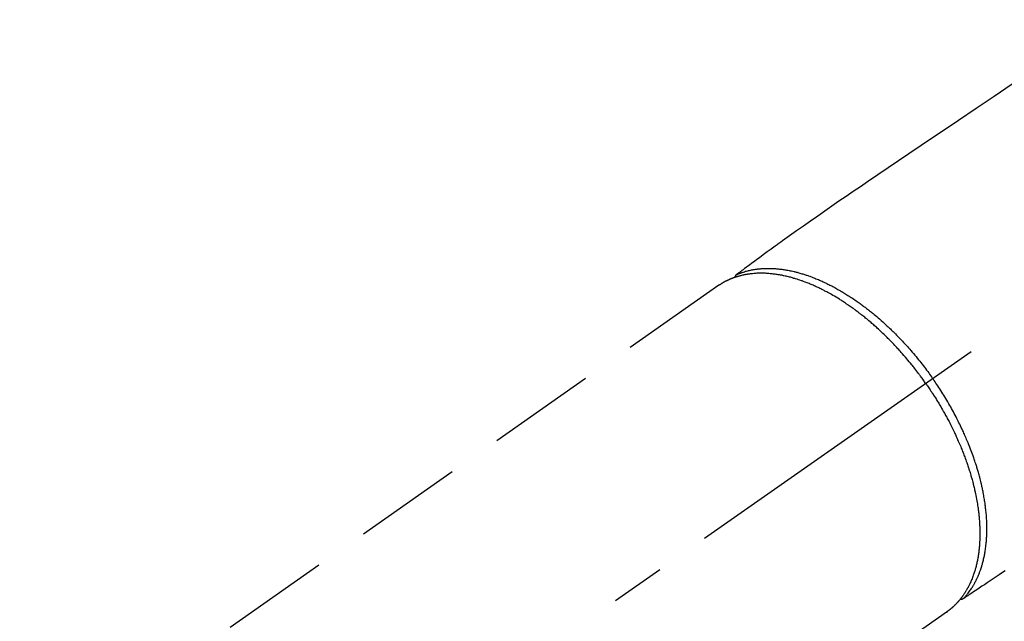
# Model space of a CAD drawing. Extents: x 28111 to 54233, y 210 to 8610.
# Drawn here: x 45217 to 45330, y 6812 to 6882 of the extents above; entities that cross this region are included whole.
import ezdxf

# ---------------------------------------------------------------- set-up
doc = ezdxf.new("R2010")
doc.units = 0
doc.header["$LTSCALE"] = 50
doc.header["$MEASUREMENT"] = 0
doc.linetypes.add('CENTER2', pattern=[1.125, 0.75, -0.125, 0.125, -0.125])
doc.linetypes.add('HIDDEN', pattern=[0.375, 0.25, -0.125])
doc.layers.get('0').update_dxf_attribs({"linetype": 'CONTINUOUS'})
for name, color, linetype in [('150-機器', 8, 'CONTINUOUS'), ('160-文字', 254, 'CONTINUOUS'), ('166-寸法B', 11, 'CONTINUOUS')]:
    doc.layers.add(name, color=color, linetype=linetype)
doc.styles.add('KH001', font='txt')
doc.dimstyles.new('KH1xx030', dxfattribs={"dimscale": 30, "dimtxt": 2, "dimasz": 0.6, "dimexe": 0.3, "dimexo": 1.2, "dimgap": 0.5, "dimtad": 3, "dimdec": 1, "dimdsep": 46, "dimlunit": 6, "dimtxsty": 'KH001', "dimblk": 'DOT', "dimcen": 1, "dimdle": 1, "dimclrd": 256, "dimclre": 256, "dimclrt": 256, "dimadec": 0, "dimazin": 0, "dimtfac": 1, "dimtdec": 1, "dimtix": 1, "dimtmove": 2, "dimatfit": 3, "dimldrblk": 'CLOSEDBLANK', "dimfxl": 1, "dimtolj": 1, "dimtzin": 0, "dimlwd": -1, "dimlwe": -1, "dimarcsym": 0})

# ---------------------------------------------------------------- blocks, each defined once
blk = doc.blocks.new('_Dot')
at = {"color": 0, "linetype": 'ByBlock', "lineweight": -2}
blk.add_line((-0.5, 0), (-1, 0), dxfattribs=at)
at = {"color": 0, "linetype": 'ByBlock', "const_width": 0.5}
blk.add_lwpolyline([(-0.25, 0, 1), (0.25, 0, 1)], format="xyb", close=True, dxfattribs=at)
blk = doc.blocks.new('*D75')
at = {"layer": '166-寸法B', "transparency": 16777216}
for p, q in [((45308.66, 7159.94), (45128.41, 7159.94)), ((45137.41, 7141.94), (45137.41, 6752.94)), ((45296.26, 6734.94), (45128.41, 6734.94))]:
    blk.add_line(p, q, dxfattribs=at)
at = {"layer": '166-寸法B', "transparency": 16777216, "xscale": 18, "yscale": 18, "zscale": 18}
for p, rotation in [((45137.41, 7159.94), 90), ((45137.41, 6734.94), 270)]:
    blk.add_blockref('_Dot', p, dxfattribs=dict(at, rotation=rotation))
at = {"layer": '166-寸法B', "transparency": 16777216, "insert": (45092.41, 6947.44), "char_height": 60, "attachment_point": 5, "rotation": 90, "style": 'KH001'}
blk.add_mtext('\\A1;425', dxfattribs=at)
blk = doc.blocks.new('_ClosedBlank')
at = {"color": 0, "linetype": 'ByBlock', "lineweight": -2}
for p, q in [((-1, 0.1667), (0, 0)), ((-1, 0.1667), (-1, -0.1667)), ((0, 0), (-1, -0.1667))]:
    blk.add_line(p, q, dxfattribs=at)

msp = doc.modelspace()

# ---------------------------------------------------------------- linework, layer by layer
at = {"layer": '150-機器', "color": 13, "linetype": 'CENTER2'}
msp.add_line((45464.65, 6940.13), (45220.63, 6769.27), dxfattribs=at)
at = {"layer": '150-機器', "color": 13, "linetype": 'HIDDEN'}
for p, q in [((45297.38, 6851.01), (45237.03, 6808.76)), ((45323.69, 6813.43), (45263.35, 6771.18))]:
    msp.add_line(p, q, dxfattribs=at)
at = {"layer": '150-機器', "color": 13, "linetype": 'Continuous'}
msp.add_line((45323.59, 6813.36), (45323.69, 6813.43), dxfattribs=at)
at = {"layer": '150-機器', "color": 13, "linetype": 'HIDDEN'}
for points in [[(45331.15, 6874.18), (45329.09, 6872.78), (45327.02, 6871.39), (45324.96, 6869.99), (45323.54, 6869.03), (45322.11, 6868.07), (45320.69, 6867.11), (45319.27, 6866.14), (45318.08, 6865.34), (45316.89, 6864.53), (45315.69, 6863.73), (45314.5, 6862.92), (45313.67, 6862.37), (45312.85, 6861.81), (45312.02, 6861.25), (45311.2, 6860.69), (45310.38, 6860.12), (45309.56, 6859.55), (45308.75, 6858.97), (45307.93, 6858.4), (45307.12, 6857.84), (45306.31, 6857.28), (45305.5, 6856.72), (45304.7, 6856.14), (45304.49, 6855.99), (45304.28, 6855.83), (45304.07, 6855.68), (45303.86, 6855.52), (45303.4, 6855.19), (45302.95, 6854.85), (45302.49, 6854.51), (45302.03, 6854.18), (45301.75, 6853.97), (45301.46, 6853.76), (45301.17, 6853.55), (45300.88, 6853.33), (45300.7, 6853.2), (45300.52, 6853.07), (45300.34, 6852.93), (45300.15, 6852.8), (45300.09, 6852.75), (45300.02, 6852.7), (45299.96, 6852.66), (45299.9, 6852.61), (45299.82, 6852.55), (45299.75, 6852.5), (45299.68, 6852.45), (45299.6, 6852.39), (45299.57, 6852.37), (45299.53, 6852.34), (45299.49, 6852.31), (45299.45, 6852.28), (45299.44, 6852.27), (45299.42, 6852.26), (45299.4, 6852.25), (45299.39, 6852.23), (45299.37, 6852.22), (45299.36, 6852.21), (45299.35, 6852.2), (45299.34, 6852.19), (45299.33, 6852.19), (45299.32, 6852.18), (45299.31, 6852.17), (45299.3, 6852.16), (45299.3, 6852.16), (45299.29, 6852.15), (45299.28, 6852.14), (45299.28, 6852.13), (45299.27, 6852.12), (45299.26, 6852.11), (45299.26, 6852.1), (45299.25, 6852.09), (45299.24, 6852.08), (45299.24, 6852.06), (45299.23, 6852.05), (45299.23, 6852.04), (45299.23, 6852.04), (45299.22, 6852.03), (45299.22, 6852.02), (45299.22, 6852.02), (45299.22, 6852.01), (45299.21, 6852), (45299.21, 6851.98), (45299.21, 6851.97), (45299.21, 6851.97), (45299.21, 6851.97), (45299.21, 6851.97), (45299.21, 6851.97), (45299.2, 6851.95), (45299.2, 6851.94), (45299.2, 6851.93), (45299.2, 6851.91)], [(45321.21, 6839.7), (45321.14, 6839.79), (45321.07, 6839.89), (45321.01, 6839.98), (45320.94, 6840.08), (45320.85, 6840.2), (45320.77, 6840.31), (45320.68, 6840.43), (45320.6, 6840.55), (45320.54, 6840.62), (45320.49, 6840.69), (45320.44, 6840.76), (45320.38, 6840.84), (45320.26, 6840.99), (45320.14, 6841.15), (45320.02, 6841.31), (45319.9, 6841.46), (45319.82, 6841.56), (45319.74, 6841.66), (45319.66, 6841.76), (45319.58, 6841.86), (45319.44, 6842.03), (45319.3, 6842.21), (45319.15, 6842.38), (45319.01, 6842.55), (45318.85, 6842.74), (45318.69, 6842.92), (45318.54, 6843.1), (45318.38, 6843.28), (45318.28, 6843.39), (45318.19, 6843.49), (45318.09, 6843.6), (45318, 6843.7), (45317.88, 6843.83), (45317.76, 6843.96), (45317.64, 6844.09), (45317.51, 6844.22), (45317.39, 6844.35), (45317.27, 6844.48), (45317.15, 6844.6), (45317.02, 6844.73), (45316.94, 6844.81), (45316.85, 6844.9), (45316.76, 6844.99), (45316.68, 6845.07), (45316.54, 6845.21), (45316.4, 6845.34), (45316.26, 6845.47), (45316.12, 6845.61), (45316, 6845.73), (45315.87, 6845.84), (45315.74, 6845.96), (45315.62, 6846.08), (45315.51, 6846.17), (45315.41, 6846.26), (45315.31, 6846.35), (45315.21, 6846.44), (45315.1, 6846.53), (45315, 6846.62), (45314.9, 6846.71), (45314.79, 6846.8), (45314.66, 6846.91), (45314.53, 6847.02), (45314.4, 6847.13), (45314.27, 6847.23), (45314.17, 6847.32), (45314.06, 6847.4), (45313.96, 6847.49), (45313.85, 6847.57), (45313.77, 6847.63), (45313.7, 6847.69), (45313.62, 6847.75), (45313.54, 6847.81), (45313.42, 6847.9), (45313.3, 6847.99), (45313.18, 6848.08), (45313.06, 6848.17), (45312.98, 6848.23), (45312.9, 6848.29), (45312.82, 6848.34), (45312.74, 6848.4), (45312.62, 6848.49), (45312.51, 6848.57), (45312.39, 6848.65), (45312.26, 6848.74), (45312.21, 6848.77), (45312.16, 6848.81), (45312.11, 6848.85), (45312.05, 6848.88), (45311.95, 6848.95), (45311.84, 6849.03), (45311.73, 6849.1), (45311.62, 6849.17), (45311.53, 6849.23), (45311.44, 6849.29), (45311.34, 6849.34), (45311.25, 6849.4), (45311.06, 6849.52), (45310.88, 6849.63), (45310.69, 6849.74), (45310.5, 6849.85), (45310.35, 6849.94), (45310.21, 6850.02), (45310.06, 6850.1), (45309.91, 6850.18), (45309.8, 6850.24), (45309.7, 6850.3), (45309.59, 6850.35), (45309.48, 6850.41), (45309.36, 6850.47), (45309.24, 6850.53), (45309.12, 6850.59), (45309, 6850.65), (45308.9, 6850.7), (45308.79, 6850.75), (45308.68, 6850.8), (45308.57, 6850.85), (45308.46, 6850.91), (45308.34, 6850.96), (45308.22, 6851.01), (45308.1, 6851.07), (45307.99, 6851.11), (45307.88, 6851.15), (45307.78, 6851.2), (45307.67, 6851.24), (45307.55, 6851.29), (45307.43, 6851.33), (45307.32, 6851.38), (45307.2, 6851.42), (45307.12, 6851.45), (45307.04, 6851.48), (45306.96, 6851.51), (45306.88, 6851.54), (45306.71, 6851.6), (45306.54, 6851.65), (45306.37, 6851.71), (45306.2, 6851.76), (45306.11, 6851.79), (45306.02, 6851.81), (45305.93, 6851.84), (45305.84, 6851.87), (45305.73, 6851.9), (45305.61, 6851.93), (45305.5, 6851.96), (45305.38, 6851.99), (45305.25, 6852.02), (45305.12, 6852.05), (45305, 6852.08), (45304.87, 6852.11), (45304.81, 6852.12), (45304.74, 6852.13), (45304.68, 6852.15), (45304.62, 6852.16), (45304.48, 6852.18), (45304.34, 6852.21), (45304.2, 6852.23), (45304.07, 6852.25), (45303.96, 6852.27), (45303.84, 6852.29), (45303.73, 6852.3), (45303.62, 6852.31), (45303.5, 6852.33), (45303.38, 6852.34), (45303.26, 6852.35), (45303.13, 6852.36), (45303.04, 6852.37), (45302.94, 6852.38), (45302.84, 6852.38), (45302.75, 6852.39), (45302.64, 6852.39), (45302.54, 6852.39), (45302.43, 6852.4), (45302.32, 6852.4), (45302.18, 6852.4), (45302.04, 6852.4), (45301.9, 6852.39), (45301.76, 6852.39), (45301.64, 6852.38), (45301.51, 6852.37), (45301.39, 6852.36), (45301.26, 6852.35), (45301.17, 6852.34), (45301.08, 6852.33), (45300.99, 6852.32), (45300.9, 6852.31), (45300.85, 6852.3), (45300.79, 6852.3), (45300.74, 6852.29), (45300.68, 6852.28), (45300.64, 6852.27), (45300.59, 6852.27), (45300.55, 6852.26), (45300.51, 6852.25), (45300.44, 6852.24), (45300.38, 6852.23), (45300.31, 6852.21), (45300.25, 6852.2), (45300.21, 6852.19), (45300.16, 6852.18), (45300.12, 6852.17), (45300.08, 6852.16), (45299.99, 6852.14), (45299.91, 6852.12), (45299.82, 6852.1), (45299.74, 6852.08), (45299.69, 6852.07), (45299.65, 6852.05), (45299.6, 6852.04), (45299.55, 6852.03), (45299.51, 6852.01), (45299.46, 6852), (45299.42, 6851.99), (45299.37, 6851.97), (45299.34, 6851.96), (45299.32, 6851.95), (45299.29, 6851.95), (45299.27, 6851.94), (45299.25, 6851.93), (45299.23, 6851.93), (45299.22, 6851.92), (45299.2, 6851.91), (45299.16, 6851.9), (45299.12, 6851.89), (45299.08, 6851.87), (45299.05, 6851.86), (45299.03, 6851.86), (45299.02, 6851.85), (45299, 6851.84), (45298.99, 6851.84), (45298.97, 6851.83), (45298.95, 6851.82), (45298.93, 6851.82), (45298.91, 6851.81), (45298.88, 6851.8), (45298.86, 6851.79), (45298.83, 6851.78), (45298.81, 6851.77), (45298.79, 6851.76), (45298.77, 6851.75), (45298.75, 6851.75), (45298.73, 6851.74), (45298.7, 6851.73), (45298.67, 6851.71), (45298.65, 6851.7), (45298.62, 6851.69), (45298.59, 6851.68), (45298.56, 6851.66), (45298.53, 6851.65), (45298.5, 6851.64), (45298.47, 6851.62), (45298.44, 6851.61), (45298.42, 6851.6), (45298.39, 6851.58), (45298.37, 6851.58), (45298.35, 6851.57), (45298.33, 6851.56), (45298.31, 6851.55), (45298.28, 6851.54), (45298.26, 6851.52), (45298.23, 6851.51), (45298.2, 6851.49), (45298.17, 6851.48), (45298.14, 6851.47), (45298.12, 6851.45), (45298.09, 6851.44), (45298.07, 6851.43), (45298.05, 6851.42), (45298.03, 6851.41), (45298.02, 6851.4), (45297.98, 6851.38), (45297.94, 6851.36), (45297.91, 6851.34), (45297.87, 6851.32), (45297.84, 6851.3), (45297.82, 6851.29), (45297.79, 6851.27), (45297.76, 6851.25), (45297.74, 6851.24), (45297.71, 6851.22), (45297.68, 6851.21), (45297.66, 6851.19), (45297.63, 6851.17), (45297.6, 6851.16), (45297.58, 6851.14), (45297.55, 6851.12), (45297.52, 6851.11), (45297.5, 6851.09), (45297.47, 6851.07), (45297.45, 6851.06), (45297.43, 6851.05), (45297.41, 6851.03), (45297.39, 6851.02), (45297.38, 6851.01)], [(45299.4, 6852.24), (45299.46, 6852.27), (45299.51, 6852.29), (45299.57, 6852.31), (45299.62, 6852.34), (45299.68, 6852.36), (45299.73, 6852.38), (45299.79, 6852.4), (45299.85, 6852.42), (45299.87, 6852.43), (45299.9, 6852.44), (45299.93, 6852.45), (45299.96, 6852.46), (45300.02, 6852.48), (45300.07, 6852.5), (45300.13, 6852.52), (45300.19, 6852.54), (45300.32, 6852.58), (45300.45, 6852.62), (45300.57, 6852.65), (45300.7, 6852.69), (45300.8, 6852.71), (45300.9, 6852.73), (45301.01, 6852.76), (45301.11, 6852.78), (45301.18, 6852.79), (45301.25, 6852.8), (45301.32, 6852.82), (45301.4, 6852.83), (45301.49, 6852.84), (45301.58, 6852.86), (45301.68, 6852.87), (45301.77, 6852.88), (45301.85, 6852.89), (45301.92, 6852.9), (45302, 6852.91), (45302.07, 6852.92), (45302.16, 6852.92), (45302.25, 6852.93), (45302.33, 6852.94), (45302.42, 6852.94), (45302.52, 6852.95), (45302.62, 6852.95), (45302.72, 6852.96), (45302.81, 6852.96), (45302.9, 6852.96), (45302.99, 6852.96), (45303.08, 6852.96), (45303.17, 6852.96), (45303.28, 6852.96), (45303.4, 6852.96), (45303.51, 6852.95), (45303.62, 6852.95), (45303.72, 6852.94), (45303.81, 6852.94), (45303.9, 6852.93), (45303.99, 6852.92), (45304.12, 6852.91), (45304.25, 6852.9), (45304.37, 6852.88), (45304.5, 6852.87), (45304.62, 6852.85), (45304.74, 6852.84), (45304.85, 6852.82), (45304.97, 6852.8), (45305.09, 6852.78), (45305.21, 6852.76), (45305.33, 6852.74), (45305.45, 6852.72), (45305.59, 6852.69), (45305.74, 6852.66), (45305.88, 6852.62), (45306.03, 6852.59), (45306.11, 6852.57), (45306.2, 6852.55), (45306.28, 6852.53), (45306.37, 6852.51), (45306.48, 6852.48), (45306.59, 6852.45), (45306.7, 6852.42), (45306.81, 6852.38), (45306.92, 6852.35), (45307.03, 6852.32), (45307.14, 6852.28), (45307.25, 6852.25), (45307.34, 6852.22), (45307.43, 6852.19), (45307.52, 6852.16), (45307.6, 6852.13), (45307.71, 6852.09), (45307.83, 6852.05), (45307.94, 6852.01), (45308.05, 6851.97), (45308.18, 6851.92), (45308.3, 6851.87), (45308.43, 6851.82), (45308.55, 6851.77), (45308.69, 6851.72), (45308.83, 6851.66), (45308.97, 6851.6), (45309.11, 6851.54), (45309.25, 6851.48), (45309.39, 6851.41), (45309.53, 6851.35), (45309.67, 6851.28), (45309.79, 6851.22), (45309.92, 6851.16), (45310.05, 6851.1), (45310.17, 6851.03), (45310.28, 6850.98), (45310.38, 6850.93), (45310.48, 6850.87), (45310.58, 6850.82), (45310.71, 6850.75), (45310.84, 6850.68), (45310.96, 6850.61), (45311.09, 6850.54), (45311.23, 6850.46), (45311.37, 6850.38), (45311.51, 6850.3), (45311.65, 6850.21), (45311.77, 6850.14), (45311.88, 6850.07), (45312, 6850), (45312.11, 6849.93), (45312.24, 6849.85), (45312.36, 6849.77), (45312.49, 6849.69), (45312.62, 6849.61), (45312.76, 6849.51), (45312.9, 6849.42), (45313.04, 6849.32), (45313.18, 6849.23), (45313.29, 6849.15), (45313.4, 6849.07), (45313.52, 6848.99), (45313.63, 6848.91), (45313.73, 6848.83), (45313.83, 6848.76), (45313.93, 6848.68), (45314.03, 6848.61), (45314.12, 6848.54), (45314.21, 6848.48), (45314.3, 6848.41), (45314.39, 6848.34), (45314.5, 6848.26), (45314.61, 6848.17), (45314.72, 6848.08), (45314.84, 6847.99), (45314.94, 6847.91), (45315.04, 6847.83), (45315.14, 6847.75), (45315.24, 6847.66), (45315.4, 6847.53), (45315.55, 6847.4), (45315.71, 6847.27), (45315.86, 6847.14), (45316.06, 6846.96), (45316.26, 6846.79), (45316.45, 6846.61), (45316.65, 6846.43), (45316.77, 6846.32), (45316.89, 6846.21), (45317.01, 6846.09), (45317.13, 6845.98), (45317.23, 6845.88), (45317.34, 6845.77), (45317.45, 6845.67), (45317.56, 6845.56), (45317.7, 6845.41), (45317.85, 6845.26), (45318, 6845.11), (45318.15, 6844.96), (45318.27, 6844.83), (45318.4, 6844.7), (45318.52, 6844.57), (45318.65, 6844.43), (45318.79, 6844.28), (45318.94, 6844.12), (45319.08, 6843.96), (45319.22, 6843.8), (45319.36, 6843.64), (45319.5, 6843.48), (45319.64, 6843.32), (45319.78, 6843.15), (45319.93, 6842.98), (45320.08, 6842.8), (45320.22, 6842.62), (45320.37, 6842.44), (45320.51, 6842.27), (45320.64, 6842.1), (45320.77, 6841.93), (45320.91, 6841.76), (45321.04, 6841.59), (45321.17, 6841.42), (45321.3, 6841.25), (45321.43, 6841.07), (45321.54, 6840.92), (45321.65, 6840.77), (45321.76, 6840.62), (45321.86, 6840.47), (45321.9, 6840.42), (45321.94, 6840.36), (45321.98, 6840.31), (45322.01, 6840.26)], [(45321.21, 6839.7), (45321.28, 6839.6), (45321.34, 6839.5), (45321.41, 6839.41), (45321.48, 6839.31), (45321.56, 6839.19), (45321.64, 6839.07), (45321.72, 6838.95), (45321.8, 6838.83), (45321.85, 6838.75), (45321.9, 6838.68), (45321.95, 6838.6), (45322, 6838.53), (45322.1, 6838.36), (45322.21, 6838.19), (45322.32, 6838.03), (45322.42, 6837.86), (45322.49, 6837.75), (45322.55, 6837.64), (45322.62, 6837.54), (45322.69, 6837.43), (45322.8, 6837.23), (45322.92, 6837.04), (45323.03, 6836.84), (45323.14, 6836.65), (45323.26, 6836.44), (45323.38, 6836.23), (45323.49, 6836.02), (45323.61, 6835.81), (45323.68, 6835.68), (45323.74, 6835.56), (45323.81, 6835.43), (45323.88, 6835.31), (45323.96, 6835.15), (45324.04, 6834.99), (45324.12, 6834.83), (45324.2, 6834.68), (45324.28, 6834.52), (45324.35, 6834.36), (45324.43, 6834.2), (45324.51, 6834.04), (45324.56, 6833.93), (45324.61, 6833.82), (45324.66, 6833.71), (45324.71, 6833.6), (45324.79, 6833.42), (45324.87, 6833.25), (45324.95, 6833.07), (45325.02, 6832.9), (45325.09, 6832.74), (45325.16, 6832.58), (45325.23, 6832.42), (45325.29, 6832.26), (45325.34, 6832.13), (45325.4, 6832), (45325.45, 6831.88), (45325.5, 6831.75), (45325.55, 6831.62), (45325.59, 6831.49), (45325.64, 6831.37), (45325.69, 6831.24), (45325.75, 6831.08), (45325.81, 6830.92), (45325.86, 6830.76), (45325.92, 6830.6), (45325.96, 6830.47), (45326.01, 6830.35), (45326.05, 6830.22), (45326.09, 6830.09), (45326.12, 6830), (45326.15, 6829.9), (45326.18, 6829.81), (45326.21, 6829.71), (45326.26, 6829.57), (45326.3, 6829.43), (45326.34, 6829.28), (45326.39, 6829.14), (45326.41, 6829.05), (45326.44, 6828.95), (45326.47, 6828.86), (45326.49, 6828.76), (45326.53, 6828.62), (45326.57, 6828.48), (45326.61, 6828.34), (45326.65, 6828.2), (45326.66, 6828.14), (45326.68, 6828.07), (45326.69, 6828.01), (45326.71, 6827.95), (45326.74, 6827.83), (45326.77, 6827.7), (45326.8, 6827.58), (45326.83, 6827.45), (45326.85, 6827.34), (45326.88, 6827.23), (45326.9, 6827.13), (45326.92, 6827.02), (45326.97, 6826.8), (45327.01, 6826.59), (45327.05, 6826.37), (45327.09, 6826.16), (45327.12, 6825.99), (45327.15, 6825.83), (45327.18, 6825.66), (45327.2, 6825.49), (45327.22, 6825.37), (45327.23, 6825.25), (45327.25, 6825.13), (45327.27, 6825.01), (45327.28, 6824.88), (45327.3, 6824.74), (45327.31, 6824.61), (45327.33, 6824.48), (45327.34, 6824.36), (45327.35, 6824.24), (45327.36, 6824.13), (45327.37, 6824.01), (45327.38, 6823.88), (45327.39, 6823.75), (45327.4, 6823.62), (45327.41, 6823.48), (45327.41, 6823.37), (45327.42, 6823.26), (45327.42, 6823.14), (45327.43, 6823.03), (45327.43, 6822.9), (45327.43, 6822.77), (45327.44, 6822.64), (45327.44, 6822.52), (45327.44, 6822.43), (45327.44, 6822.35), (45327.44, 6822.27), (45327.44, 6822.18), (45327.43, 6822), (45327.43, 6821.83), (45327.42, 6821.65), (45327.41, 6821.47), (45327.41, 6821.38), (45327.4, 6821.28), (45327.4, 6821.19), (45327.39, 6821.09), (45327.38, 6820.97), (45327.37, 6820.85), (45327.36, 6820.74), (45327.35, 6820.62), (45327.33, 6820.49), (45327.32, 6820.36), (45327.3, 6820.23), (45327.28, 6820.1), (45327.27, 6820.03), (45327.26, 6819.97), (45327.25, 6819.91), (45327.24, 6819.84), (45327.22, 6819.7), (45327.2, 6819.57), (45327.17, 6819.43), (45327.15, 6819.29), (45327.12, 6819.18), (45327.1, 6819.07), (45327.08, 6818.96), (45327.05, 6818.85), (45327.02, 6818.73), (45326.99, 6818.61), (45326.96, 6818.5), (45326.93, 6818.38), (45326.9, 6818.29), (45326.88, 6818.19), (45326.85, 6818.1), (45326.82, 6818.01), (45326.79, 6817.91), (45326.75, 6817.81), (45326.72, 6817.7), (45326.68, 6817.6), (45326.64, 6817.47), (45326.59, 6817.34), (45326.54, 6817.21), (45326.48, 6817.08), (45326.44, 6816.97), (45326.38, 6816.85), (45326.33, 6816.74), (45326.28, 6816.62), (45326.24, 6816.54), (45326.2, 6816.46), (45326.16, 6816.38), (45326.12, 6816.3), (45326.09, 6816.25), (45326.07, 6816.2), (45326.04, 6816.15), (45326.01, 6816.1), (45325.99, 6816.06), (45325.97, 6816.03), (45325.95, 6815.99), (45325.93, 6815.95), (45325.89, 6815.89), (45325.86, 6815.83), (45325.83, 6815.78), (45325.79, 6815.72), (45325.77, 6815.68), (45325.74, 6815.65), (45325.72, 6815.61), (45325.7, 6815.57), (45325.65, 6815.5), (45325.6, 6815.43), (45325.55, 6815.36), (45325.5, 6815.29), (45325.48, 6815.25), (45325.45, 6815.21), (45325.42, 6815.17), (45325.39, 6815.13), (45325.36, 6815.09), (45325.33, 6815.05), (45325.3, 6815.01), (45325.27, 6814.98), (45325.26, 6814.95), (45325.24, 6814.93), (45325.23, 6814.91), (45325.21, 6814.89), (45325.2, 6814.88), (45325.19, 6814.86), (45325.17, 6814.85), (45325.16, 6814.83), (45325.14, 6814.8), (45325.11, 6814.77), (45325.09, 6814.74), (45325.06, 6814.71), (45325.05, 6814.7), (45325.04, 6814.69), (45325.03, 6814.67), (45325.02, 6814.66), (45325.01, 6814.65), (45324.99, 6814.63), (45324.98, 6814.61), (45324.96, 6814.6), (45324.95, 6814.58), (45324.93, 6814.56), (45324.91, 6814.54), (45324.89, 6814.52), (45324.88, 6814.5), (45324.87, 6814.49), (45324.85, 6814.47), (45324.84, 6814.46), (45324.82, 6814.43), (45324.79, 6814.41), (45324.77, 6814.39), (45324.75, 6814.36), (45324.73, 6814.34), (45324.71, 6814.32), (45324.69, 6814.3), (45324.66, 6814.27), (45324.64, 6814.25), (45324.62, 6814.23), (45324.6, 6814.21), (45324.58, 6814.18), (45324.56, 6814.17), (45324.55, 6814.15), (45324.53, 6814.14), (45324.52, 6814.13), (45324.49, 6814.1), (45324.47, 6814.08), (45324.45, 6814.06), (45324.43, 6814.04), (45324.4, 6814.02), (45324.38, 6814), (45324.36, 6813.98), (45324.33, 6813.95), (45324.32, 6813.94), (45324.3, 6813.93), (45324.29, 6813.91), (45324.27, 6813.9), (45324.24, 6813.87), (45324.21, 6813.84), (45324.18, 6813.82), (45324.15, 6813.79), (45324.12, 6813.77), (45324.1, 6813.75), (45324.08, 6813.73), (45324.05, 6813.71), (45324.03, 6813.69), (45324, 6813.67), (45323.98, 6813.65), (45323.96, 6813.63), (45323.93, 6813.61), (45323.91, 6813.59), (45323.88, 6813.57), (45323.86, 6813.56), (45323.83, 6813.54), (45323.81, 6813.52), (45323.78, 6813.5), (45323.76, 6813.48), (45323.74, 6813.47), (45323.72, 6813.45), (45323.71, 6813.44), (45323.69, 6813.43)], [(45325.54, 6814.91), (45325.58, 6814.95), (45325.62, 6815), (45325.66, 6815.04), (45325.7, 6815.09), (45325.74, 6815.13), (45325.78, 6815.18), (45325.82, 6815.22), (45325.86, 6815.27), (45325.88, 6815.29), (45325.9, 6815.31), (45325.92, 6815.34), (45325.94, 6815.36), (45325.98, 6815.41), (45326.02, 6815.46), (45326.05, 6815.5), (45326.09, 6815.55), (45326.17, 6815.66), (45326.25, 6815.77), (45326.33, 6815.87), (45326.4, 6815.98), (45326.46, 6816.07), (45326.52, 6816.16), (45326.57, 6816.24), (45326.63, 6816.33), (45326.66, 6816.4), (45326.7, 6816.46), (45326.74, 6816.52), (45326.77, 6816.59), (45326.82, 6816.67), (45326.87, 6816.75), (45326.91, 6816.84), (45326.96, 6816.92), (45326.99, 6816.99), (45327.02, 6817.06), (45327.06, 6817.12), (45327.09, 6817.19), (45327.12, 6817.27), (45327.16, 6817.35), (45327.2, 6817.43), (45327.23, 6817.51), (45327.27, 6817.6), (45327.31, 6817.69), (45327.34, 6817.78), (45327.38, 6817.87), (45327.41, 6817.96), (45327.44, 6818.04), (45327.47, 6818.12), (45327.5, 6818.21), (45327.54, 6818.32), (45327.58, 6818.42), (45327.61, 6818.53), (45327.65, 6818.64), (45327.67, 6818.73), (45327.7, 6818.82), (45327.72, 6818.9), (45327.75, 6818.99), (45327.78, 6819.12), (45327.81, 6819.24), (45327.84, 6819.36), (45327.87, 6819.49), (45327.9, 6819.61), (45327.92, 6819.72), (45327.95, 6819.84), (45327.97, 6819.96), (45327.99, 6820.07), (45328.02, 6820.19), (45328.04, 6820.31), (45328.05, 6820.43), (45328.08, 6820.58), (45328.1, 6820.73), (45328.12, 6820.87), (45328.13, 6821.02), (45328.14, 6821.11), (45328.15, 6821.19), (45328.16, 6821.28), (45328.17, 6821.37), (45328.18, 6821.48), (45328.19, 6821.6), (45328.2, 6821.71), (45328.21, 6821.82), (45328.21, 6821.94), (45328.22, 6822.06), (45328.23, 6822.17), (45328.23, 6822.29), (45328.23, 6822.38), (45328.24, 6822.47), (45328.24, 6822.56), (45328.24, 6822.66), (45328.24, 6822.78), (45328.24, 6822.9), (45328.24, 6823.01), (45328.24, 6823.13), (45328.24, 6823.27), (45328.24, 6823.4), (45328.23, 6823.54), (45328.23, 6823.67), (45328.22, 6823.82), (45328.22, 6823.97), (45328.21, 6824.12), (45328.2, 6824.27), (45328.19, 6824.43), (45328.18, 6824.58), (45328.16, 6824.73), (45328.15, 6824.89), (45328.13, 6825.03), (45328.12, 6825.17), (45328.1, 6825.31), (45328.09, 6825.45), (45328.07, 6825.56), (45328.06, 6825.68), (45328.04, 6825.79), (45328.03, 6825.9), (45328.01, 6826.05), (45327.98, 6826.19), (45327.96, 6826.34), (45327.94, 6826.48), (45327.91, 6826.64), (45327.88, 6826.8), (45327.85, 6826.96), (45327.82, 6827.12), (45327.8, 6827.25), (45327.77, 6827.38), (45327.74, 6827.51), (45327.72, 6827.64), (45327.68, 6827.79), (45327.65, 6827.94), (45327.62, 6828.09), (45327.58, 6828.23), (45327.54, 6828.4), (45327.5, 6828.56), (45327.46, 6828.72), (45327.42, 6828.89), (45327.38, 6829.02), (45327.35, 6829.16), (45327.31, 6829.29), (45327.27, 6829.43), (45327.24, 6829.55), (45327.2, 6829.67), (45327.17, 6829.79), (45327.13, 6829.91), (45327.1, 6830.01), (45327.07, 6830.12), (45327.03, 6830.22), (45327, 6830.33), (45326.96, 6830.46), (45326.91, 6830.6), (45326.87, 6830.73), (45326.82, 6830.87), (45326.78, 6830.99), (45326.74, 6831.12), (45326.7, 6831.24), (45326.65, 6831.36), (45326.59, 6831.55), (45326.52, 6831.74), (45326.44, 6831.93), (45326.37, 6832.12), (45326.28, 6832.37), (45326.18, 6832.62), (45326.08, 6832.86), (45325.98, 6833.11), (45325.91, 6833.26), (45325.85, 6833.41), (45325.78, 6833.56), (45325.72, 6833.71), (45325.66, 6833.85), (45325.6, 6833.98), (45325.53, 6834.12), (45325.47, 6834.26), (45325.38, 6834.45), (45325.29, 6834.64), (45325.2, 6834.83), (45325.11, 6835.02), (45325.03, 6835.18), (45324.95, 6835.34), (45324.87, 6835.51), (45324.78, 6835.67), (45324.69, 6835.86), (45324.59, 6836.05), (45324.49, 6836.23), (45324.39, 6836.42), (45324.28, 6836.61), (45324.18, 6836.8), (45324.08, 6836.99), (45323.97, 6837.17), (45323.85, 6837.37), (45323.74, 6837.57), (45323.62, 6837.77), (45323.5, 6837.97), (45323.39, 6838.15), (45323.28, 6838.34), (45323.16, 6838.52), (45323.05, 6838.7), (45322.93, 6838.89), (45322.82, 6839.07), (45322.7, 6839.25), (45322.58, 6839.43), (45322.47, 6839.58), (45322.37, 6839.74), (45322.27, 6839.89), (45322.16, 6840.05), (45322.12, 6840.1), (45322.09, 6840.15), (45322.05, 6840.21), (45322.01, 6840.26)], [(45330.36, 6818.12), (45330.15, 6817.98), (45329.67, 6817.67), (45329.2, 6817.35), (45328.73, 6817.04), (45328.26, 6816.72), (45327.96, 6816.52), (45327.67, 6816.33), (45327.37, 6816.13), (45327.07, 6815.93), (45326.88, 6815.81), (45326.7, 6815.68), (45326.51, 6815.55), (45326.32, 6815.43), (45326.25, 6815.38), (45326.19, 6815.34), (45326.12, 6815.3), (45326.05, 6815.25), (45325.98, 6815.2), (45325.9, 6815.15), (45325.83, 6815.1), (45325.75, 6815.05), (45325.71, 6815.02), (45325.67, 6815), (45325.63, 6814.97), (45325.6, 6814.95), (45325.58, 6814.94), (45325.56, 6814.92), (45325.54, 6814.91), (45325.53, 6814.9), (45325.51, 6814.89), (45325.5, 6814.88), (45325.49, 6814.87), (45325.47, 6814.87), (45325.46, 6814.86), (45325.45, 6814.86), (45325.44, 6814.85), (45325.43, 6814.85), (45325.42, 6814.84), (45325.41, 6814.84), (45325.4, 6814.84), (45325.39, 6814.83), (45325.38, 6814.83), (45325.37, 6814.83), (45325.35, 6814.83), (45325.34, 6814.82), (45325.33, 6814.82), (45325.32, 6814.82), (45325.31, 6814.82), (45325.29, 6814.82), (45325.29, 6814.82), (45325.28, 6814.82), (45325.27, 6814.82), (45325.27, 6814.82), (45325.26, 6814.82), (45325.24, 6814.82), (45325.23, 6814.82), (45325.22, 6814.82), (45325.22, 6814.82), (45325.22, 6814.82), (45325.22, 6814.82), (45325.21, 6814.82), (45325.2, 6814.82), (45325.19, 6814.83), (45325.17, 6814.83), (45325.16, 6814.83)]]:
    msp.add_lwpolyline(points, dxfattribs=at)

# ---------------------------------------------------------------- dimensions: what is measured, and where the dimension line sits
at = {"layer": '166-寸法B'}
dim = msp.add_linear_dim(base=(45137.41, 6734.94), p1=(45344.66, 7159.94), p2=(45332.26, 6734.94), angle=90, dimstyle='KH1xx030', dxfattribs=at)
dim.commit()
dim.dimension.update_dxf_attribs({"geometry": '*D75', "text_midpoint": (45092.41, 6947.44)})

# ---------------------------------------------------------------- leaders
at = {"layer": '160-文字', "annotation_type": 0, "has_hookline": 1, "hookline_direction": 0}
for points, text_width in [([(44705.98, 6953.89), (45521.75, 5370.67), (45539.75, 5370.67)], 1240.2), ([(44975.98, 6947.12), (45634.53, 5642.41), (45652.53, 5642.41)], 1630.05)]:
    msp.add_leader(points, dimstyle='KH1xx030', override={"dimgap": 0.5, "dimtad": 1}, dxfattribs=dict(at, text_width=text_width))

doc.saveas('drawing.dxf')
